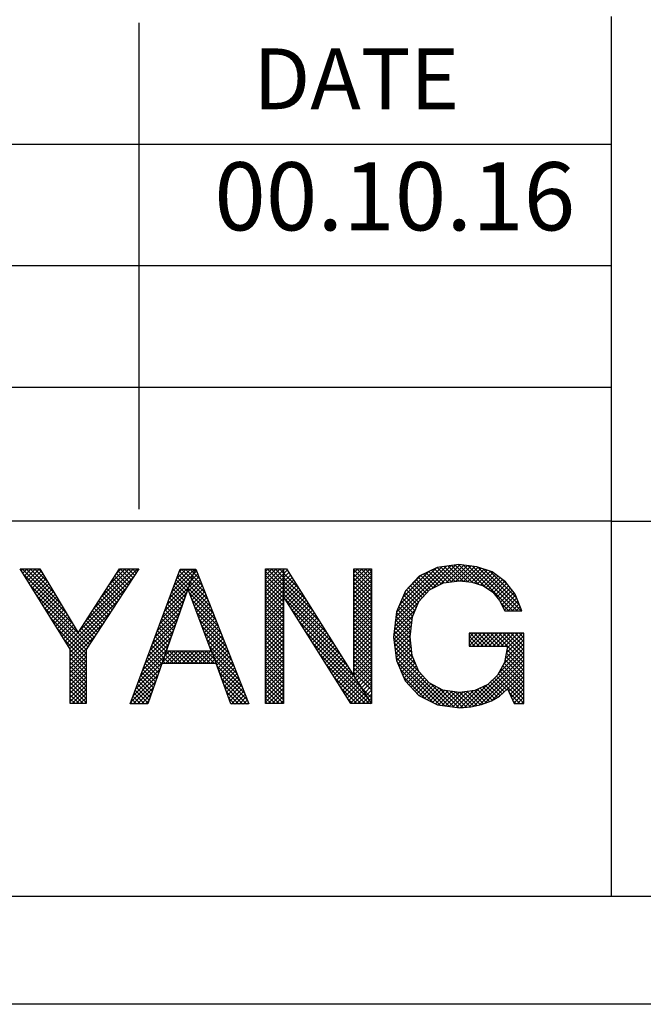
# Model space of a CAD drawing. Extents: x 6 to 3038, y 5 to 2168.
# Drawn here: x 1989 to 2190, y 5 to 323 of the extents above; entities that cross this region are included whole.
import ezdxf
from ezdxf.enums import TextEntityAlignment as Align

# ---------------------------------------------------------------- set-up
doc = ezdxf.new("R2010")
doc.units = 0
doc.header["$LTSCALE"] = 30
doc.header["$MEASUREMENT"] = 0
doc.layers.get('0').update_dxf_attribs({"color": 5, "linetype": 'CONTINUOUS'})
doc.layers.add('TEXT', color=4, linetype='CONTINUOUS')
doc.styles.add('ROMANS', font='romans.shx')
doc.styles.add('굴', font='Gulim.ttf')

# ---------------------------------------------------------------- blocks, each defined once
blk = doc.blocks.new('*X9')
at = {"color": 0}
for p, q in [((441.181, 22.751), (441.256, 22.826)), ((443.147, 20.892), (441.213, 22.826)), ((441.249, 22.642), (441.433, 22.826)), ((441.317, 22.533), (441.61, 22.826)), ((441.385, 22.424), (441.787, 22.826)), ((442.882, 21.334), (441.39, 22.826)), ((441.452, 22.315), (441.963, 22.826)), ((441.52, 22.206), (442.044, 22.73)), ((442.616, 21.776), (441.567, 22.826)), ((441.588, 22.097), (442.11, 22.619)), ((442.351, 22.218), (441.743, 22.826)), ((442.085, 22.66), (441.92, 22.826)), ((444.009, 20.629), (446.206, 22.826)), ((444.334, 21.13), (446.029, 22.826)), ((444.659, 21.632), (445.852, 22.826)), ((444.984, 22.134), (445.676, 22.826)), ((445.806, 22.122), (445.302, 22.626)), ((445.309, 22.636), (445.499, 22.826)), ((445.875, 22.229), (445.372, 22.733)), ((445.945, 22.336), (445.456, 22.826)), ((446.015, 22.443), (445.632, 22.826)), ((446.085, 22.55), (445.809, 22.826)), ((446.155, 22.657), (445.986, 22.826)), ((446.225, 22.764), (446.163, 22.826)), ((443.413, 20.449), (441.296, 22.566)), ((441.656, 21.988), (442.177, 22.509)), ((441.724, 21.879), (442.243, 22.398)), ((441.792, 21.77), (442.309, 22.288)), ((441.86, 21.661), (442.375, 22.177)), ((443.684, 20.127), (446.044, 22.487)), ((445.526, 21.695), (445.024, 22.196)), ((445.596, 21.802), (445.094, 22.304)), ((445.666, 21.909), (445.163, 22.411)), ((445.736, 22.015), (445.233, 22.518)), ((444.129, 19.556), (441.588, 22.097)), ((441.927, 21.552), (442.442, 22.067)), ((441.995, 21.443), (442.508, 21.956)), ((442.063, 21.335), (442.574, 21.846)), ((443.216, 19.483), (445.71, 21.977)), ((445.247, 21.267), (444.746, 21.767)), ((445.317, 21.374), (444.816, 21.875)), ((445.386, 21.481), (444.885, 21.982)), ((445.456, 21.588), (444.955, 22.089)), ((444.059, 19.45), (441.88, 21.629)), ((442.131, 21.226), (442.641, 21.735)), ((442.199, 21.117), (442.707, 21.625)), ((442.267, 21.008), (442.773, 21.514)), ((442.334, 20.899), (442.84, 21.404)), ((443.284, 19.374), (445.377, 21.466)), ((444.967, 20.839), (444.468, 21.338)), ((445.037, 20.946), (444.538, 21.445)), ((445.107, 21.053), (444.607, 21.553)), ((445.177, 21.16), (444.677, 21.66)), ((443.99, 19.342), (442.172, 21.16)), ((442.402, 20.79), (442.906, 21.294)), ((442.47, 20.681), (442.972, 21.183)), ((442.538, 20.572), (443.039, 21.073)), ((442.606, 20.463), (443.105, 20.962)), ((443.297, 19.21), (445.044, 20.956)), ((444.688, 20.412), (444.19, 20.909)), ((444.758, 20.519), (444.26, 21.016)), ((444.827, 20.626), (444.329, 21.124)), ((444.897, 20.732), (444.399, 21.231)), ((443.99, 19.165), (442.464, 20.691)), ((442.674, 20.354), (443.171, 20.852)), ((442.742, 20.245), (443.237, 20.741)), ((442.809, 20.136), (443.304, 20.631)), ((442.877, 20.027), (443.37, 20.52)), ((444.408, 19.984), (443.912, 20.48)), ((444.478, 20.091), (443.982, 20.587)), ((444.548, 20.198), (444.051, 20.694)), ((444.618, 20.305), (444.121, 20.802)), ((443.99, 18.988), (442.756, 20.222)), ((442.945, 19.918), (443.436, 20.41)), ((443.013, 19.81), (443.503, 20.299)), ((443.081, 19.701), (443.569, 20.189)), ((443.149, 19.592), (443.635, 20.078)), ((443.297, 19.033), (444.71, 20.446)), ((444.199, 19.663), (443.704, 20.158)), ((444.269, 19.77), (443.773, 20.265)), ((444.338, 19.877), (443.843, 20.373)), ((443.99, 18.811), (443.048, 19.754)), ((443.297, 18.856), (444.377, 19.936)), ((443.297, 18.679), (444.043, 19.426)), ((443.99, 18.635), (443.297, 19.328)), ((443.297, 18.503), (443.99, 19.196)), ((443.99, 18.458), (443.297, 19.151)), ((443.297, 18.326), (443.99, 19.019)), ((443.99, 18.281), (443.297, 18.974)), ((443.297, 18.149), (443.99, 18.842)), ((443.99, 18.104), (443.297, 18.797)), ((443.297, 17.972), (443.99, 18.665)), ((443.99, 17.928), (443.297, 18.62)), ((443.297, 17.796), (443.99, 18.488)), ((443.99, 17.751), (443.297, 18.444)), ((443.297, 17.619), (443.99, 18.312)), ((443.99, 17.574), (443.297, 18.267)), ((443.297, 17.442), (443.99, 18.135)), ((443.99, 17.397), (443.297, 18.09)), ((443.297, 17.265), (443.99, 17.958)), ((443.99, 17.22), (443.297, 17.913)), ((443.297, 17.088), (443.99, 17.781)), ((443.99, 17.044), (443.297, 17.737)), ((443.862, 16.995), (443.297, 17.56)), ((443.38, 16.995), (443.99, 17.605)), ((443.685, 16.995), (443.297, 17.383)), ((443.509, 16.995), (443.297, 17.206)), ((443.557, 16.995), (443.99, 17.428)), ((443.734, 16.995), (443.99, 17.251)), ((443.91, 16.995), (443.99, 17.074)), ((443.332, 16.995), (443.297, 17.029))]:
    blk.add_line(p, q, dxfattribs=at)
blk = doc.blocks.new('*X10')
at = {"color": 0}
for p, q in [((447.689, 21.834), (448.674, 22.819)), ((447.793, 22.115), (448.497, 22.819)), ((447.897, 22.396), (448.32, 22.819)), ((448.45, 22.13), (447.975, 22.605)), ((448.001, 22.677), (448.143, 22.819)), ((448.495, 22.261), (448.023, 22.734)), ((448.541, 22.392), (448.115, 22.819)), ((448.587, 22.523), (448.291, 22.819)), ((448.632, 22.654), (448.468, 22.819)), ((448.509, 22.3), (448.821, 22.613)), ((448.603, 22.572), (448.772, 22.74)), ((448.917, 22.37), (448.632, 22.654)), ((448.678, 22.785), (448.645, 22.819)), ((448.803, 22.661), (448.678, 22.785)), ((447.48, 21.272), (448.509, 22.3)), ((447.585, 21.553), (448.603, 22.572)), ((448.306, 21.743), (447.831, 22.218)), ((448.352, 21.874), (447.879, 22.347)), ((448.404, 21.999), (447.927, 22.476)), ((448.414, 22.029), (448.871, 22.486)), ((448.434, 21.872), (448.921, 22.359)), ((448.483, 21.744), (448.971, 22.232)), ((449.261, 21.496), (448.495, 22.261)), ((449.146, 21.787), (448.541, 22.392)), ((449.032, 22.078), (448.587, 22.523)), ((447.272, 20.71), (448.307, 21.745)), ((447.376, 20.991), (448.414, 22.029)), ((448.169, 21.35), (447.688, 21.831)), ((448.215, 21.481), (447.736, 21.96)), ((448.261, 21.612), (447.783, 22.089)), ((449.49, 20.913), (448.404, 21.999)), ((449.375, 21.204), (448.45, 22.13)), ((449.604, 20.622), (448.483, 21.743)), ((448.531, 21.615), (449.021, 22.105)), ((448.579, 21.487), (449.071, 21.978)), ((448.627, 21.358), (449.121, 21.852)), ((447.168, 20.429), (448.212, 21.473)), ((447.986, 20.826), (447.497, 21.315)), ((448.031, 20.957), (447.544, 21.444)), ((448.077, 21.088), (447.592, 21.573)), ((448.123, 21.219), (447.64, 21.702)), ((449.719, 20.33), (448.589, 21.46)), ((448.675, 21.229), (449.171, 21.725)), ((448.724, 21.101), (449.221, 21.598)), ((448.772, 20.972), (449.27, 21.471)), ((448.82, 20.844), (449.32, 21.344)), ((446.96, 19.867), (448.022, 20.929)), ((447.064, 20.148), (448.117, 21.201)), ((447.848, 20.433), (447.353, 20.928)), ((447.894, 20.564), (447.401, 21.057)), ((447.94, 20.695), (447.449, 21.186)), ((449.834, 20.039), (448.695, 21.178)), ((449.948, 19.748), (448.801, 20.895)), ((448.868, 20.715), (449.37, 21.217)), ((448.917, 20.587), (449.42, 21.09)), ((448.965, 20.458), (449.47, 20.963)), ((446.855, 19.586), (447.926, 20.657)), ((447.711, 20.041), (447.21, 20.541)), ((447.756, 20.172), (447.257, 20.67)), ((447.802, 20.302), (447.305, 20.799)), ((450.063, 19.456), (448.907, 20.612)), ((449.013, 20.33), (449.52, 20.836)), ((449.061, 20.201), (449.57, 20.71)), ((449.109, 20.072), (449.62, 20.583)), ((446.647, 19.024), (447.736, 20.113)), ((446.751, 19.305), (447.831, 20.385)), ((447.573, 19.648), (447.066, 20.155)), ((447.619, 19.779), (447.114, 20.284)), ((447.665, 19.91), (447.162, 20.413)), ((450.177, 19.165), (449.013, 20.329)), ((450.292, 18.874), (449.119, 20.046)), ((449.158, 19.944), (449.67, 20.456)), ((449.206, 19.815), (449.719, 20.329)), ((449.254, 19.687), (449.769, 20.202)), ((449.302, 19.558), (449.819, 20.075)), ((446.543, 18.743), (447.641, 19.841)), ((447.399, 19.115), (446.875, 19.639)), ((447.444, 19.246), (446.923, 19.768)), ((447.481, 19.386), (446.971, 19.897)), ((447.527, 19.517), (447.018, 20.026)), ((450.406, 18.582), (449.226, 19.763)), ((449.351, 19.43), (449.869, 19.948)), ((449.399, 19.301), (449.919, 19.821)), ((449.457, 19.183), (449.969, 19.694)), ((446.335, 18.181), (447.45, 19.297)), ((446.439, 18.462), (447.545, 19.569)), ((447.262, 18.722), (446.731, 19.252)), ((447.307, 18.853), (446.779, 19.381)), ((447.353, 18.984), (446.827, 19.51)), ((447.279, 18.773), (447.792, 19.286)), ((447.374, 19.044), (447.616, 19.286)), ((447.418, 18.734), (447.969, 19.286)), ((447.956, 18.734), (447.444, 19.246)), ((448.133, 18.734), (447.581, 19.286)), ((447.595, 18.734), (448.146, 19.286)), ((448.31, 18.734), (447.758, 19.286)), ((447.772, 18.734), (448.323, 19.286)), ((448.486, 18.734), (447.935, 19.286)), ((447.948, 18.734), (448.5, 19.286)), ((448.663, 18.734), (448.112, 19.286)), ((448.125, 18.734), (448.676, 19.286)), ((448.84, 18.734), (448.289, 19.286)), ((448.302, 18.734), (448.853, 19.286)), ((449.017, 18.734), (448.465, 19.286)), ((448.479, 18.734), (449.03, 19.286)), ((449.193, 18.734), (448.642, 19.286)), ((448.655, 18.734), (449.207, 19.286)), ((449.37, 18.734), (448.819, 19.286)), ((448.832, 18.734), (449.383, 19.286)), ((449.547, 18.734), (448.996, 19.286)), ((449.009, 18.734), (449.457, 19.183)), ((449.559, 18.899), (449.172, 19.286)), ((450.521, 18.291), (449.332, 19.48)), ((449.46, 19.175), (449.349, 19.286)), ((449.504, 19.053), (450.019, 19.568)), ((449.551, 18.923), (450.069, 19.441)), ((449.598, 18.793), (450.119, 19.314)), ((449.644, 18.663), (450.169, 19.187)), ((446.126, 17.619), (447.279, 18.773)), ((446.23, 17.9), (447.374, 19.044)), ((447.125, 18.328), (446.588, 18.865)), ((447.17, 18.46), (446.636, 18.994)), ((447.216, 18.591), (446.684, 19.123)), ((447.426, 18.734), (447.307, 18.853)), ((447.602, 18.734), (447.353, 18.984)), ((447.779, 18.734), (447.399, 19.115)), ((449.186, 18.734), (449.504, 19.053)), ((449.363, 18.734), (449.551, 18.923)), ((450.635, 18), (449.46, 19.175)), ((449.539, 18.734), (449.598, 18.793)), ((450.75, 17.708), (449.559, 18.899)), ((449.691, 18.533), (450.218, 19.06)), ((449.738, 18.403), (450.268, 18.933)), ((449.784, 18.272), (450.318, 18.806)), ((446.022, 17.339), (447.185, 18.501)), ((446.942, 17.804), (446.397, 18.349)), ((446.988, 17.935), (446.445, 18.478)), ((447.033, 18.066), (446.492, 18.607)), ((447.079, 18.197), (446.54, 18.736)), ((450.864, 17.417), (449.658, 18.623)), ((450.979, 17.126), (449.758, 18.347)), ((449.831, 18.142), (450.368, 18.679)), ((449.878, 18.012), (450.418, 18.553)), ((449.924, 17.882), (450.468, 18.426)), ((445.918, 17.058), (447.09, 18.23)), ((446.028, 16.991), (446.996, 17.959)), ((446.805, 17.411), (446.253, 17.962)), ((446.85, 17.542), (446.301, 18.091)), ((446.896, 17.673), (446.349, 18.22)), ((450.949, 16.979), (449.857, 18.071)), ((449.971, 17.752), (450.518, 18.299)), ((450.018, 17.622), (450.568, 18.172)), ((450.065, 17.492), (450.618, 18.045)), ((450.111, 17.362), (450.667, 17.918)), ((446.668, 17.018), (446.11, 17.575)), ((446.713, 17.149), (446.158, 17.704)), ((446.204, 16.991), (446.901, 17.687)), ((446.759, 17.28), (446.205, 17.833)), ((450.772, 16.979), (449.956, 17.796)), ((450.595, 16.979), (450.055, 17.52)), ((450.158, 17.232), (450.717, 17.791)), ((450.205, 17.102), (450.767, 17.664)), ((450.259, 16.979), (450.817, 17.537)), ((445.988, 16.991), (445.919, 17.06)), ((446.164, 16.991), (445.966, 17.189)), ((446.341, 16.991), (446.014, 17.317)), ((446.518, 16.991), (446.062, 17.446)), ((446.381, 16.991), (446.807, 17.416)), ((446.558, 16.991), (446.712, 17.145)), ((450.418, 16.979), (450.154, 17.244)), ((450.436, 16.979), (450.867, 17.411)), ((450.613, 16.979), (450.917, 17.284)), ((450.789, 16.979), (450.967, 17.157)), ((450.966, 16.979), (451.017, 17.03))]:
    blk.add_line(p, q, dxfattribs=at)
blk = doc.blocks.new('*X3')
at = {"color": 0}
for p, q in [((452.523, 22.779), (452.57, 22.826)), ((452.523, 22.602), (452.696, 22.775)), ((452.523, 22.426), (452.764, 22.666)), ((453.192, 21.984), (452.523, 22.653)), ((452.523, 22.249), (452.832, 22.557)), ((453.489, 21.51), (452.523, 22.476)), ((452.523, 22.072), (452.9, 22.449)), ((452.523, 21.895), (452.968, 22.34)), ((453.787, 21.036), (452.523, 22.299)), ((452.523, 21.718), (453.036, 22.232)), ((454.084, 20.561), (452.523, 22.122)), ((454.382, 20.087), (452.523, 21.945)), ((454.679, 19.613), (452.523, 21.769)), ((452.56, 21.579), (453.105, 22.123)), ((452.628, 21.47), (453.173, 22.014)), ((452.697, 21.362), (453.241, 21.906)), ((452.765, 21.253), (453.309, 21.797)), ((454.976, 19.139), (452.6, 21.515)), ((452.833, 21.145), (453.377, 21.688)), ((452.901, 21.036), (453.445, 21.58)), ((452.97, 20.928), (453.513, 21.471)), ((453.038, 20.819), (453.582, 21.363)), ((455.274, 18.664), (452.9, 21.038)), ((453.106, 20.711), (453.65, 21.254)), ((453.175, 20.602), (453.718, 21.145)), ((453.243, 20.494), (453.786, 21.037)), ((453.311, 20.385), (453.854, 20.928)), ((455.571, 18.19), (453.2, 20.561)), ((453.379, 20.277), (453.922, 20.819)), ((453.448, 20.168), (453.99, 20.711)), ((453.516, 20.06), (454.059, 20.602)), ((453.584, 19.951), (454.127, 20.493)), ((455.869, 17.716), (453.5, 20.085)), ((453.653, 19.843), (454.195, 20.385)), ((453.721, 19.734), (454.263, 20.276)), ((453.789, 19.626), (454.331, 20.168)), ((453.857, 19.517), (454.399, 20.059)), ((456.166, 17.242), (453.8, 19.608)), ((453.926, 19.409), (454.467, 19.95)), ((453.994, 19.3), (454.536, 19.842)), ((454.062, 19.192), (454.604, 19.733)), ((454.13, 19.083), (454.672, 19.624)), ((454.199, 18.975), (454.74, 19.516)), ((454.267, 18.866), (454.808, 19.407)), ((454.335, 18.758), (454.876, 19.298)), ((454.404, 18.649), (454.944, 19.19)), ((456.236, 16.995), (454.1, 19.131)), ((454.472, 18.541), (455.013, 19.081)), ((454.54, 18.432), (455.081, 18.973)), ((454.608, 18.324), (455.149, 18.864)), ((454.677, 18.215), (455.217, 18.755)), ((456.06, 16.995), (454.4, 18.654)), ((454.745, 18.107), (455.285, 18.647)), ((454.813, 17.998), (455.353, 18.538)), ((454.881, 17.89), (455.421, 18.429)), ((455.883, 16.995), (454.7, 18.177)), ((454.95, 17.781), (455.489, 18.321)), ((455.018, 17.673), (455.558, 18.212)), ((455.086, 17.564), (455.626, 18.103)), ((455.155, 17.456), (455.694, 17.995)), ((455.706, 16.995), (455.001, 17.7)), ((455.223, 17.347), (455.762, 17.886)), ((455.291, 17.239), (455.83, 17.778)), ((455.359, 17.13), (455.898, 17.669)), ((455.428, 17.022), (455.966, 17.56)), ((455.529, 16.995), (455.301, 17.224)), ((455.578, 16.995), (456.035, 17.452)), ((455.754, 16.995), (456.103, 17.343)), ((455.931, 16.995), (456.171, 17.234)), ((456.108, 16.995), (456.239, 17.126)), ((456.285, 16.995), (456.307, 17.017))]:
    blk.add_line(p, q, dxfattribs=at)
blk = doc.blocks.new('*X4')
at = {"color": 0}
for p, q in [((455.576, 22.119), (456.282, 22.826)), ((455.576, 22.296), (456.105, 22.826)), ((455.576, 22.473), (455.929, 22.826)), ((455.576, 22.65), (455.752, 22.826)), ((456.343, 22.014), (455.576, 22.782)), ((455.576, 21.942), (456.343, 22.71)), ((456.343, 21.838), (455.576, 22.605)), ((456.343, 22.191), (455.709, 22.826)), ((456.343, 22.368), (455.886, 22.826)), ((456.343, 22.545), (456.062, 22.826)), ((456.343, 22.721), (456.239, 22.826)), ((455.576, 21.766), (456.343, 22.533)), ((456.343, 21.661), (455.576, 22.429)), ((455.576, 21.589), (456.343, 22.357)), ((456.343, 21.484), (455.576, 22.252)), ((455.576, 21.412), (456.343, 22.18)), ((456.343, 21.307), (455.576, 22.075)), ((455.576, 21.235), (456.343, 22.003)), ((456.343, 21.13), (455.576, 21.898)), ((455.576, 21.059), (456.343, 21.826)), ((456.343, 20.954), (455.576, 21.721)), ((455.576, 20.882), (456.343, 21.65)), ((456.343, 20.777), (455.576, 21.545)), ((455.576, 20.705), (456.343, 21.473)), ((456.343, 20.6), (455.576, 21.368)), ((455.576, 20.528), (456.343, 21.296)), ((456.343, 20.423), (455.576, 21.191)), ((455.576, 20.351), (456.343, 21.119)), ((456.343, 20.247), (455.576, 21.014)), ((455.576, 20.175), (456.343, 20.942)), ((456.343, 20.07), (455.576, 20.838)), ((455.576, 19.998), (456.343, 20.766)), ((456.343, 19.893), (455.576, 20.661)), ((455.576, 19.821), (456.343, 20.589)), ((456.343, 19.716), (455.576, 20.484)), ((455.576, 19.644), (456.343, 20.412)), ((456.343, 19.539), (455.576, 20.307)), ((455.576, 19.468), (456.343, 20.235)), ((456.343, 19.363), (455.576, 20.13)), ((455.576, 19.291), (456.343, 20.059)), ((456.343, 19.186), (455.576, 19.954)), ((455.576, 19.114), (456.343, 19.882)), ((456.343, 19.009), (455.576, 19.777)), ((455.576, 18.937), (456.343, 19.705)), ((456.343, 18.832), (455.576, 19.6)), ((455.576, 18.76), (456.343, 19.528)), ((456.343, 18.656), (455.576, 19.423)), ((455.576, 18.584), (456.343, 19.351)), ((456.343, 18.479), (455.576, 19.247)), ((455.576, 18.407), (456.343, 19.175)), ((456.343, 18.302), (455.576, 19.07)), ((455.576, 18.23), (456.343, 18.998)), ((456.343, 18.125), (455.576, 18.893)), ((455.626, 18.103), (456.343, 18.821)), ((456.343, 17.948), (455.576, 18.716)), ((456.343, 17.772), (455.576, 18.539)), ((456.343, 17.595), (455.576, 18.363)), ((455.694, 17.995), (456.343, 18.644)), ((455.762, 17.886), (456.343, 18.468)), ((455.83, 17.778), (456.343, 18.291)), ((455.898, 17.669), (456.343, 18.114)), ((455.966, 17.56), (456.343, 17.937)), ((456.343, 17.241), (455.869, 17.716)), ((456.035, 17.452), (456.343, 17.76)), ((456.103, 17.343), (456.343, 17.584)), ((456.343, 17.065), (456.166, 17.242)), ((456.171, 17.234), (456.343, 17.407)), ((456.239, 17.126), (456.343, 17.23)), ((456.307, 17.017), (456.343, 17.053))]:
    blk.add_line(p, q, dxfattribs=at)
blk = doc.blocks.new('*X5')
at = {"color": 0}
for p, q in [((459.332, 22.163), (460.183, 23.015)), ((460.966, 22.164), (460.111, 23.02)), ((457.371, 20.556), (459.791, 22.976)), ((457.396, 20.757), (459.586, 22.947)), ((457.42, 20.958), (459.381, 22.919)), ((457.552, 21.267), (459.172, 22.887)), ((457.687, 21.579), (458.823, 22.715)), ((459.125, 22.061), (458.588, 22.599)), ((459.243, 22.12), (458.706, 22.657)), ((459.362, 22.178), (458.824, 22.715)), ((459.487, 22.23), (458.943, 22.774)), ((458.984, 21.992), (459.996, 23.004)), ((459.644, 22.249), (459.061, 22.832)), ((459.802, 22.268), (459.179, 22.891)), ((459.96, 22.287), (459.334, 22.913)), ((460.117, 22.306), (459.489, 22.934)), ((459.588, 22.242), (460.34, 22.994)), ((460.306, 22.295), (459.645, 22.956)), ((459.789, 22.267), (460.496, 22.973)), ((460.504, 22.274), (459.8, 22.977)), ((460.709, 22.245), (459.955, 22.999)), ((459.99, 22.291), (460.652, 22.953)), ((460.184, 22.308), (460.808, 22.932)), ((461.269, 22.039), (460.309, 22.998)), ((460.343, 22.291), (460.954, 22.902)), ((460.503, 22.274), (461.086, 22.857)), ((462.465, 21.019), (460.513, 22.971)), ((460.663, 22.257), (461.218, 22.812)), ((462.642, 21.019), (460.717, 22.944)), ((460.8, 22.217), (461.349, 22.766)), ((462.818, 21.019), (460.926, 22.911)), ((460.934, 22.174), (461.481, 22.721)), ((461.069, 22.132), (461.601, 22.665)), ((462.753, 21.261), (461.195, 22.819)), ((461.199, 22.086), (461.704, 22.591)), ((462.634, 21.557), (461.464, 22.727)), ((457.953, 22.022), (458.474, 22.542)), ((458.625, 21.677), (458.111, 22.192)), ((458.71, 21.77), (458.196, 22.283)), ((458.794, 21.862), (458.281, 22.375)), ((458.888, 21.945), (458.366, 22.467)), ((459.006, 22.003), (458.469, 22.54)), ((461.305, 22.015), (461.807, 22.517)), ((461.41, 21.943), (461.91, 22.444)), ((461.516, 21.872), (462.014, 22.37)), ((461.613, 21.792), (462.117, 22.296)), ((461.693, 21.695), (462.202, 22.205)), ((462.332, 22.037), (461.96, 22.408)), ((458.33, 21.265), (457.786, 21.809)), ((458.381, 21.391), (457.855, 21.916)), ((458.457, 21.492), (457.941, 22.008)), ((458.541, 21.584), (458.026, 22.1)), ((461.772, 21.598), (462.279, 22.105)), ((461.852, 21.501), (462.356, 22.005)), ((461.921, 21.394), (462.433, 21.905)), ((461.983, 21.278), (462.51, 21.806)), ((457.347, 20.355), (458.38, 21.388)), ((458.125, 20.763), (457.573, 21.315)), ((458.176, 20.889), (457.626, 21.439)), ((458.227, 21.014), (457.68, 21.562)), ((458.279, 21.14), (457.733, 21.685)), ((462.288, 21.019), (461.93, 21.378)), ((462.044, 21.163), (462.578, 21.697)), ((462.105, 21.048), (462.629, 21.571)), ((462.254, 21.019), (462.679, 21.445)), ((462.431, 21.019), (462.73, 21.319)), ((457.323, 20.155), (458.258, 21.089)), ((458.063, 20.295), (457.417, 20.94)), ((458.083, 20.452), (457.466, 21.069)), ((458.103, 20.608), (457.519, 21.192)), ((462.608, 21.019), (462.781, 21.193)), ((462.784, 21.019), (462.832, 21.067)), ((457.299, 19.954), (458.136, 20.79)), ((457.301, 19.778), (458.099, 20.577)), ((458.019, 19.808), (457.361, 20.467)), ((458.022, 19.982), (457.38, 20.625)), ((458.043, 20.138), (457.399, 20.782)), ((457.321, 19.622), (458.073, 20.374)), ((458.066, 19.408), (457.323, 20.151)), ((457.341, 19.465), (458.047, 20.171)), ((458.042, 19.608), (457.342, 20.309)), ((460.576, 19.871), (460.75, 20.046)), ((460.576, 19.694), (460.927, 20.046)), ((460.576, 19.518), (461.104, 20.046)), ((461.171, 19.484), (460.61, 20.046)), ((460.719, 19.484), (461.281, 20.046)), ((461.348, 19.484), (460.787, 20.046)), ((460.896, 19.484), (461.457, 20.046)), ((461.525, 19.484), (460.963, 20.046)), ((461.073, 19.484), (461.634, 20.046)), ((461.702, 19.484), (461.14, 20.046)), ((461.249, 19.484), (461.811, 20.046)), ((461.879, 19.484), (461.317, 20.046)), ((461.426, 19.484), (461.988, 20.046)), ((462.055, 19.484), (461.494, 20.046)), ((461.603, 19.484), (462.164, 20.046)), ((462.935, 18.781), (461.671, 20.046)), ((461.78, 19.484), (462.341, 20.046)), ((462.935, 18.958), (461.847, 20.046)), ((461.956, 19.484), (462.518, 20.046)), ((462.935, 19.135), (462.024, 20.046)), ((462.133, 19.484), (462.695, 20.046)), ((462.935, 19.312), (462.201, 20.046)), ((462.215, 19.39), (462.872, 20.046)), ((462.935, 19.489), (462.378, 20.046)), ((462.935, 19.665), (462.554, 20.046)), ((462.935, 19.842), (462.731, 20.046)), ((462.935, 20.019), (462.908, 20.046)), ((458.148, 18.972), (457.295, 19.826)), ((458.089, 19.208), (457.304, 19.993)), ((458.269, 18.675), (457.321, 19.623)), ((457.362, 19.309), (458.021, 19.968)), ((457.382, 19.152), (458.021, 19.792)), ((457.402, 18.996), (458.04, 19.633)), ((460.995, 19.484), (460.576, 19.903)), ((460.818, 19.484), (460.576, 19.727)), ((462.136, 18.956), (462.935, 19.756)), ((462.175, 19.173), (462.935, 19.933)), ((458.471, 18.296), (457.347, 19.419)), ((459.717, 16.873), (457.374, 19.216)), ((457.426, 18.843), (458.058, 19.475)), ((457.48, 18.72), (458.076, 19.317)), ((460.557, 16.848), (462.935, 19.226)), ((460.641, 19.484), (460.576, 19.55)), ((461.85, 18.318), (462.935, 19.402)), ((462.068, 18.712), (462.935, 19.579)), ((462.935, 18.428), (462.178, 19.185)), ((462.935, 18.605), (462.205, 19.334)), ((459.514, 16.899), (457.4, 19.013)), ((459.312, 16.924), (457.452, 18.784)), ((457.534, 18.597), (458.095, 19.158)), ((457.587, 18.474), (458.13, 19.017)), ((457.641, 18.351), (458.181, 18.891)), ((457.695, 18.228), (458.232, 18.765)), ((460.769, 16.882), (462.935, 19.049)), ((460.995, 16.932), (462.935, 18.872)), ((462.935, 18.074), (462.123, 18.887)), ((462.935, 18.251), (462.15, 19.036)), ((459.043, 17.017), (457.589, 18.471)), ((457.748, 18.105), (458.283, 18.639)), ((457.802, 17.982), (458.334, 18.514)), ((457.886, 17.889), (458.385, 18.388)), ((461.25, 17.011), (462.935, 18.695)), ((461.534, 17.118), (462.935, 18.518)), ((462.935, 17.367), (461.898, 18.404)), ((462.935, 17.544), (461.961, 18.518)), ((462.935, 17.721), (462.024, 18.632)), ((462.935, 17.898), (462.087, 18.746)), ((462.156, 17.563), (462.935, 18.342)), ((458.69, 17.193), (457.726, 18.157)), ((457.971, 17.797), (458.47, 18.296)), ((458.056, 17.705), (458.555, 18.204)), ((458.141, 17.614), (458.64, 18.113)), ((458.226, 17.522), (458.725, 18.021)), ((458.311, 17.43), (458.81, 17.929)), ((461.997, 17.421), (461.488, 17.93)), ((462.091, 17.504), (461.579, 18.017)), ((462.184, 17.588), (461.669, 18.103)), ((462.935, 17.014), (461.759, 18.189)), ((462.935, 17.19), (461.835, 18.29)), ((462.286, 17.516), (462.935, 18.165)), ((462.342, 17.395), (462.935, 17.988)), ((458.397, 17.339), (458.916, 17.858)), ((458.515, 17.28), (459.03, 17.795)), ((458.633, 17.222), (459.144, 17.733)), ((458.751, 17.163), (459.259, 17.67)), ((458.869, 17.104), (459.373, 17.608)), ((459.919, 16.848), (458.9, 17.866)), ((458.987, 17.045), (459.507, 17.565)), ((459.104, 16.986), (459.664, 17.545)), ((459.23, 16.935), (459.82, 17.525)), ((460.121, 16.822), (459.29, 17.653)), ((459.387, 16.915), (459.977, 17.504)), ((459.544, 16.895), (460.133, 17.484)), ((460.293, 16.827), (459.562, 17.558)), ((459.701, 16.875), (460.33, 17.504)), ((460.457, 16.84), (459.765, 17.532)), ((459.858, 16.855), (460.532, 17.53)), ((460.621, 16.853), (459.968, 17.506)), ((460.015, 16.836), (460.735, 17.556)), ((460.768, 16.882), (460.168, 17.483)), ((460.174, 16.818), (461.017, 17.661)), ((460.913, 16.914), (460.324, 17.503)), ((460.365, 16.833), (461.343, 17.81)), ((461.058, 16.946), (460.481, 17.523)), ((461.192, 16.989), (460.637, 17.544)), ((461.321, 17.037), (460.794, 17.564)), ((461.449, 17.086), (460.919, 17.616)), ((461.571, 17.14), (461.04, 17.671)), ((461.683, 17.205), (461.161, 17.727)), ((461.795, 17.27), (461.282, 17.783)), ((461.904, 17.338), (461.398, 17.844)), ((462.398, 17.274), (462.935, 17.811)), ((462.454, 17.153), (462.935, 17.635)), ((462.768, 17.004), (462.312, 17.46)), ((462.591, 17.004), (462.465, 17.131)), ((462.51, 17.033), (462.935, 17.458)), ((462.658, 17.004), (462.935, 17.281)), ((462.835, 17.004), (462.935, 17.104))]:
    blk.add_line(p, q, dxfattribs=at)
blk = doc.blocks.new('*X11')
at = {"color": 0}
for p, q in [((451.755, 22.188), (452.393, 22.826)), ((451.755, 22.365), (452.216, 22.826)), ((451.755, 22.542), (452.04, 22.826)), ((451.755, 22.718), (451.863, 22.826)), ((451.755, 22.011), (452.523, 22.779)), ((452.523, 21.945), (451.755, 22.713)), ((451.755, 21.835), (452.523, 22.602)), ((452.523, 22.122), (451.82, 22.826)), ((452.523, 22.299), (451.996, 22.826)), ((452.523, 22.476), (452.173, 22.826)), ((452.523, 22.653), (452.35, 22.826)), ((452.523, 21.769), (451.755, 22.536)), ((451.755, 21.658), (452.523, 22.426)), ((452.523, 21.592), (451.755, 22.36)), ((451.755, 21.481), (452.523, 22.249)), ((452.523, 21.415), (451.755, 22.183)), ((451.755, 21.304), (452.523, 22.072)), ((452.523, 21.238), (451.755, 22.006)), ((451.755, 21.127), (452.523, 21.895)), ((452.523, 21.062), (451.755, 21.829)), ((451.755, 20.951), (452.523, 21.718)), ((452.523, 20.885), (451.755, 21.653)), ((451.755, 20.774), (452.523, 21.542)), ((452.523, 20.708), (451.755, 21.476)), ((451.755, 20.597), (452.523, 21.365)), ((452.523, 20.531), (451.755, 21.299)), ((451.755, 20.42), (452.523, 21.188)), ((452.523, 20.354), (451.755, 21.122)), ((451.755, 20.244), (452.523, 21.011)), ((452.523, 20.178), (451.755, 20.945)), ((451.755, 20.067), (452.523, 20.835)), ((452.523, 20.001), (451.755, 20.769)), ((451.755, 19.89), (452.523, 20.658)), ((452.523, 19.824), (451.755, 20.592)), ((451.755, 19.713), (452.523, 20.481)), ((452.523, 19.647), (451.755, 20.415)), ((451.755, 19.536), (452.523, 20.304)), ((452.523, 19.471), (451.755, 20.238)), ((451.755, 19.36), (452.523, 20.127)), ((452.523, 19.294), (451.755, 20.062)), ((451.755, 19.183), (452.523, 19.951)), ((452.523, 19.117), (451.755, 19.885)), ((451.755, 19.006), (452.523, 19.774)), ((452.523, 18.94), (451.755, 19.708)), ((451.755, 18.829), (452.523, 19.597)), ((452.523, 18.763), (451.755, 19.531)), ((451.755, 18.653), (452.523, 19.42)), ((452.523, 18.587), (451.755, 19.354)), ((451.755, 18.476), (452.523, 19.244)), ((452.523, 18.41), (451.755, 19.178)), ((451.755, 18.299), (452.523, 19.067)), ((452.523, 18.233), (451.755, 19.001)), ((451.755, 18.122), (452.523, 18.89)), ((452.523, 18.056), (451.755, 18.824)), ((451.755, 17.945), (452.523, 18.713)), ((452.523, 17.88), (451.755, 18.647)), ((451.755, 17.769), (452.523, 18.536)), ((452.523, 17.703), (451.755, 18.471)), ((451.755, 17.592), (452.523, 18.36)), ((452.523, 17.526), (451.755, 18.294)), ((451.755, 17.415), (452.523, 18.183)), ((452.523, 17.349), (451.755, 18.117)), ((451.755, 17.238), (452.523, 18.006)), ((452.523, 17.172), (451.755, 17.94)), ((451.755, 17.062), (452.523, 17.829)), ((452.524, 16.995), (451.755, 17.763)), ((452.347, 16.995), (451.755, 17.587)), ((451.865, 16.995), (452.523, 17.653)), ((452.042, 16.995), (452.523, 17.476)), ((452.171, 16.995), (451.755, 17.41)), ((451.994, 16.995), (451.755, 17.233)), ((451.817, 16.995), (451.755, 17.056)), ((452.219, 16.995), (452.523, 17.299)), ((452.396, 16.995), (452.523, 17.122))]:
    blk.add_line(p, q, dxfattribs=at)

msp = doc.modelspace()

# ---------------------------------------------------------------- linework, layer by layer
at = {"color": 1}
for p, q in [((2027.16, 164.61), (2027.16, 321.75)), ((1756.74, 282.47), (2179.82, 282.47)), ((2179.82, 243.18), (1756.77, 243.18)), ((2179.82, 203.89), (1756.74, 203.89)), ((2130.47, 146.75), (2123.41, 145.77)), ((2136.27, 145.98), (2130.47, 146.75)), ((1988.71, 145.28), (1995.07, 145.28)), ((2004.85, 119.36), (1988.71, 145.28)), ((1995.07, 145.28), (2007.44, 124.67)), ((2007.44, 124.67), (2020.79, 145.28)), ((2027.01, 145.28), (2010.02, 119.29)), ((2020.79, 145.28), (2027.01, 145.28)), ((2024.23, 101.72), (2040.36, 145.22)), ((2024.23, 101.72), (2040.36, 145.22)), ((2045.1, 145.22), (2029.94, 101.72)), ((2040.36, 145.22), (2045.48, 145.22)), ((2040.36, 145.22), (2045.48, 145.22)), ((2045.48, 145.22), (2062.62, 101.64)), ((2045.48, 145.22), (2062.62, 101.64)), ((2067.99, 101.75), (2067.99, 145.28)), ((2067.99, 145.28), (2074.77, 145.28)), ((2073.72, 145.28), (2073.72, 101.75)), ((2074.77, 145.28), (2102.07, 101.75)), ((2096.5, 110.63), (2096.5, 145.28)), ((2096.5, 145.28), (2102.23, 145.28)), ((2102.23, 145.28), (2102.23, 101.75)), ((2123.41, 145.77), (2117.61, 142.9)), ((2141.16, 144.3), (2136.27, 145.98)), ((2145.56, 141.16), (2141.16, 144.3)), ((2117.61, 142.9), (2113.21, 138.15)), ((2120.96, 138.57), (2125.51, 140.81)), ((2125.51, 140.81), (2130.68, 141.44)), ((2130.68, 141.44), (2134.59, 141.02)), ((2134.59, 141.02), (2138.37, 139.83)), ((2148.64, 137.17), (2145.56, 141.16)), ((2042.88, 139.01), (2035.82, 118.85)), ((2050.44, 118.85), (2042.88, 139.01)), ((2050.44, 118.85), (2042.88, 139.01)), ((2113.21, 138.15), (2110.27, 131.38)), ((2117.54, 134.8), (2120.96, 138.57)), ((2138.37, 139.83), (2141.37, 137.8)), ((2141.37, 137.8), (2143.61, 135.08)), ((2150.81, 131.79), (2148.64, 137.17)), ((2095.52, 101.75), (2073.72, 136.41)), ((2115.51, 129.84), (2117.54, 134.8)), ((2143.61, 135.08), (2145.35, 131.79)), ((2110.27, 131.38), (2109.29, 123.2)), ((2145.35, 131.79), (2150.81, 131.79)), ((2114.67, 123.34), (2115.51, 129.84)), ((2133.82, 124.53), (2133.82, 120.34)), ((2151.44, 124.53), (2133.82, 124.53)), ((2151.44, 101.82), (2151.44, 124.53)), ((2109.29, 123.2), (2110.27, 115.66)), ((2115.37, 117.33), (2114.67, 123.34)), ((2004.85, 101.75), (2004.85, 119.36)), ((2010.02, 119.29), (2010.02, 101.75)), ((2035.82, 118.85), (2050.44, 118.85)), ((2035.91, 118.85), (2050.56, 118.85)), ((2056.74, 101.64), (2050.56, 118.85)), ((2133.82, 120.34), (2146.19, 120.34)), ((2146.19, 120.34), (2145.21, 115.03)), ((2034.48, 114.74), (2029.94, 101.72)), ((2052.04, 114.74), (2034.48, 114.74)), ((2052.04, 114.74), (2034.48, 114.74)), ((2056.74, 101.64), (2052.04, 114.74)), ((2110.27, 115.66), (2113.14, 109.09)), ((2117.47, 112.16), (2115.37, 117.33)), ((2145.21, 115.03), (2142.98, 110.98)), ((2120.82, 108.53), (2117.47, 112.16)), ((2113.14, 109.09), (2117.54, 104.34)), ((2125.3, 106.09), (2120.82, 108.53)), ((2142.98, 110.98), (2139.83, 107.97)), ((2130.68, 105.39), (2125.3, 106.09)), ((2135.57, 106.02), (2130.68, 105.39)), ((2139.83, 107.97), (2135.57, 106.02)), ((2143.61, 104.2), (2146.19, 106.5)), ((2146.19, 106.5), (2148.36, 101.82)), ((2117.54, 104.34), (2123.55, 101.33)), ((2137.81, 101.47), (2140.95, 102.66)), ((2140.95, 102.66), (2143.61, 104.2)), ((2148.36, 101.82), (2151.44, 101.82)), ((2010.02, 101.75), (2004.85, 101.75)), ((2029.94, 101.72), (2024.23, 101.72)), ((2029.94, 101.72), (2024.23, 101.72)), ((2062.62, 101.64), (2056.74, 101.64)), ((2062.62, 101.64), (2056.74, 101.64)), ((2073.72, 101.75), (2067.99, 101.75)), ((2102.23, 101.75), (2095.52, 101.75)), ((2123.55, 101.33), (2130.75, 100.43)), ((2130.75, 100.43), (2134.31, 100.71)), ((2134.31, 100.71), (2137.81, 101.47))]:
    msp.add_line(p, q, dxfattribs=at)
at = {"color": 2}
for p, q in [((2179.82, 160.68), (2179.82, 323.72)), ((2179.82, 160.68), (1756.75, 160.68)), ((2179.82, 39.45), (2179.82, 160.68)), ((2179.82, 160.68), (2899.96, 160.68)), ((3037.81, 4.61), (6.08, 4.61))]:
    msp.add_line(p, q, dxfattribs=at)
msp.add_line((2998.18, 39.45), (43.89, 39.45))

# ---------------------------------------------------------------- block references
at = {"color": 1, "xscale": 7.464300292968749, "yscale": 7.464300292968749, "zscale": 7.464300292968749}
for name in ['*X5', '*X9', '*X10', '*X11', '*X3', '*X4']:
    msp.add_blockref(name, (-1304.05, -25.1), dxfattribs=at)

# ---------------------------------------------------------------- texts
at = {"color": 2, "style": 'ROMANS'}
msp.add_text('DATE', height=19.643, dxfattribs=at).set_placement((2064.01, 293.81))
at = {"layer": 'TEXT', "style": '굴'}
msp.add_text('00.10.16', height=22, dxfattribs=at).set_placement((2109.72, 262.82), align=Align.MIDDLE)

doc.saveas('drawing.dxf')
